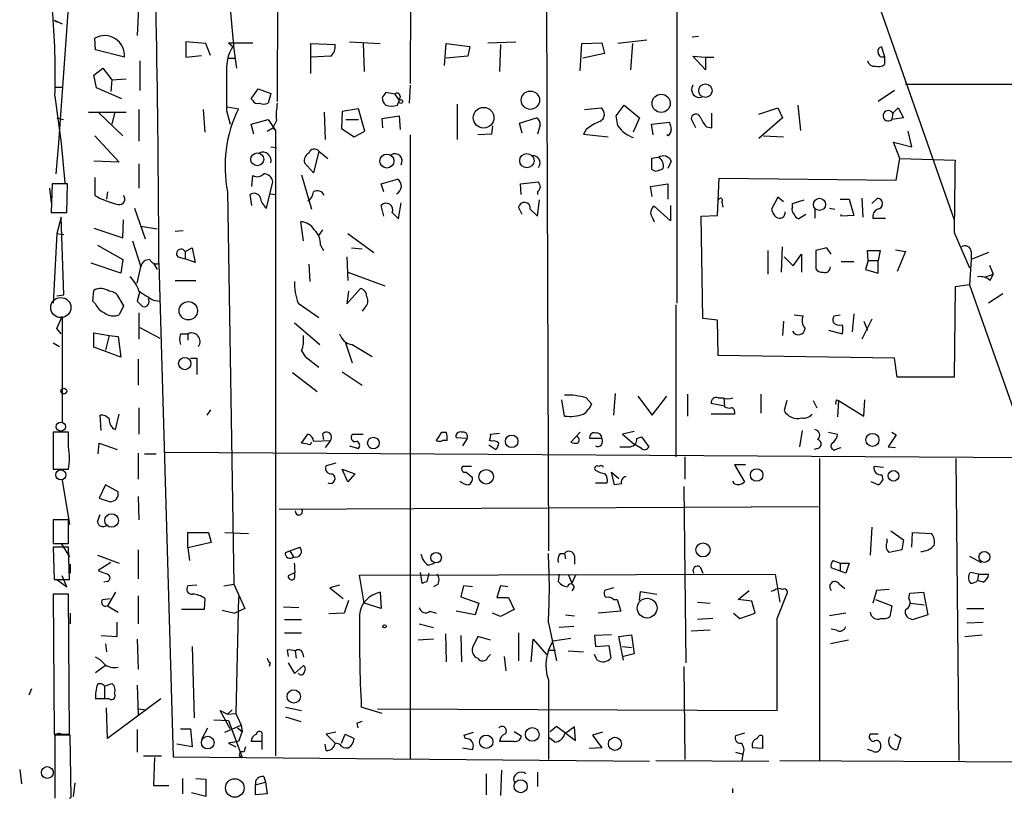
# Model space of a CAD drawing. Extents: x -21502 to 327992, y -141705 to 185816.
# Drawn here: x 11 to 103, y 22236 to 22309 of the extents above; entities that cross this region are included whole.
import ezdxf

# ---------------------------------------------------------------- set-up
doc = ezdxf.new("R2010")
doc.units = 0
doc.header["$MEASUREMENT"] = 0
doc.layers.add('MAIN', color=5, linetype='CONTINUOUS')

msp = doc.modelspace()

# ---------------------------------------------------------------- linework, layer by layer
at = {"layer": 'MAIN'}
for p, q in [((82.4653, 22336.2927), (98.6367, 22290.0647)), ((35.306, 22330.7894), (35.2213, 22301.1561)), ((47.752, 22330.7047), (47.6673, 22302.8494)), ((29.3793, 22325.4554), (31.1573, 22306.0667)), ((72.644, 22319.4441), (72.644, 22282.2754)), ((15.6633, 22310.3847), (14.732, 22297.2614)), ((22.2673, 22310.5541), (22.098, 22307.3367)), ((60.452, 22309.9614), (60.6213, 22259.0767)), ((14.3087, 22308.7761), (14.5627, 22308.6067)), ((14.3087, 22308.7761), (15.0707, 22308.4374)), ((18.2033, 22305.9821), (18.1187, 22307.0827)), ((28.5327, 22306.5747), (26.67, 22306.7441)), ((26.67, 22306.7441), (26.67, 22305.3047)), ((28.956, 22305.4741), (28.5327, 22306.5747)), ((30.6493, 22306.6594), (32.9353, 22306.6594)), ((30.6493, 22306.6594), (31.0727, 22306.3207)), ((38.354, 22303.7807), (38.354, 22306.5747)), ((38.354, 22306.5747), (40.64, 22306.4901)), ((41.9947, 22306.7441), (44.8733, 22306.5747)), ((43.2647, 22306.6594), (43.3493, 22303.9501)), ((50.8847, 22304.5427), (51.054, 22306.5747)), ((51.054, 22306.5747), (53.2553, 22306.3207)), ((54.9487, 22306.6594), (57.5733, 22306.7441)), ((63.5847, 22304.0347), (63.754, 22306.5747)), ((63.754, 22306.5747), (65.6167, 22306.6594)), ((65.6167, 22306.6594), (65.8707, 22305.6434)), ((69.85, 22306.9134), (67.1407, 22306.5747)), ((68.4953, 22306.5747), (68.326, 22304.1194)), ((74.676, 22307.2521), (74.0833, 22307.1674)), ((20.9127, 22305.3047), (18.2033, 22305.9821)), ((31.1573, 22306.0667), (31.4113, 22304.2887)), ((53.2553, 22306.3207), (53.086, 22305.3894)), ((56.134, 22306.4901), (56.0493, 22303.9501)), ((65.8707, 22305.6434), (63.8387, 22305.2201)), ((92.1173, 22305.3894), (91.8633, 22306.2361)), ((22.352, 22304.9661), (22.352, 22302.1721)), ((26.67, 22305.3047), (28.1093, 22305.4741)), ((30.5647, 22305.2201), (31.242, 22305.2201)), ((40.2167, 22305.3894), (38.4387, 22305.3047)), ((53.086, 22305.3894), (51.054, 22305.2201)), ((75.3533, 22304.1194), (74.168, 22305.3894)), ((74.168, 22305.3894), (75.3533, 22305.3047)), ((75.3533, 22305.3047), (76.1153, 22305.3047)), ((75.3533, 22305.3047), (75.3533, 22304.1194)), ((92.1173, 22305.3894), (92.1173, 22304.6274)), ((18.034, 22303.6114), (18.8807, 22304.2887)), ((18.8807, 22304.2887), (19.7273, 22303.1881)), ((18.288, 22302.4261), (18.034, 22303.6114)), ((19.7273, 22303.1881), (19.6427, 22302.0874)), ((19.7273, 22303.1881), (21.082, 22303.2727)), ((94.0647, 22302.7647), (129.794, 22302.8494)), ((14.478, 22302.5107), (15.0707, 22302.5107)), ((20.6587, 22301.4101), (18.288, 22302.4261)), ((32.766, 22301.4101), (33.4433, 22302.3414)), ((33.4433, 22302.3414), (34.6287, 22301.9181)), ((34.6287, 22301.9181), (34.3747, 22300.9867)), ((46.228, 22301.8334), (45.3813, 22302.0027)), ((47.6673, 22302.6801), (47.5827, 22300.9867)), ((93.0487, 22302.1721), (91.5247, 22301.1561)), ((14.3933, 22301.6641), (14.986, 22297.2614)), ((32.9353, 22301.2407), (32.766, 22301.4101)), ((46.228, 22301.8334), (46.6513, 22301.2407)), ((46.482, 22300.8174), (46.6513, 22301.2407)), ((46.736, 22301.6641), (46.6513, 22301.2407)), ((17.526, 22300.1401), (21.082, 22300.1401)), ((18.4573, 22300.1401), (20.7433, 22297.9387)), ((22.2673, 22300.3941), (22.2673, 22297.4307)), ((28.2787, 22300.3941), (28.448, 22298.2774)), ((30.48, 22300.3094), (30.8187, 22299.0394)), ((30.5647, 22300.6481), (31.5807, 22300.4787)), ((39.624, 22300.1401), (39.7087, 22297.6001)), ((41.3173, 22300.2247), (41.2327, 22298.6161)), ((42.8413, 22300.4787), (41.3173, 22300.2247)), ((43.434, 22298.3621), (42.8413, 22300.4787)), ((52.07, 22300.9021), (52.07, 22297.6001)), ((64.008, 22300.3941), (65.532, 22300.5634)), ((66.9713, 22299.8014), (67.7333, 22300.8174)), ((67.7333, 22300.8174), (69.1727, 22299.6321)), ((80.3487, 22299.9707), (82.1267, 22300.5634)), ((82.1267, 22300.5634), (82.55, 22299.6321)), ((83.9893, 22300.8174), (84.2433, 22298.4467)), ((92.8793, 22300.0554), (93.3873, 22300.5634)), ((93.3873, 22300.5634), (93.8953, 22299.6321)), ((14.5627, 22299.6321), (15.1553, 22299.4627)), ((14.5627, 22299.6321), (15.1553, 22299.4627)), ((19.9813, 22300.0554), (19.7273, 22299.0394)), ((32.766, 22299.0394), (34.3747, 22299.4627)), ((34.3747, 22299.4627), (35.052, 22298.4467)), ((35.1367, 22299.3781), (34.798, 22298.7007)), ((41.656, 22299.4627), (42.8413, 22299.4627)), ((45.0427, 22299.5474), (46.6513, 22299.8014)), ((45.1273, 22298.7007), (45.0427, 22299.5474)), ((46.6513, 22299.8014), (46.736, 22298.5314)), ((57.912, 22299.1241), (59.5207, 22299.6321)), ((67.1407, 22298.8701), (66.9713, 22299.8014)), ((69.1727, 22299.6321), (68.58, 22298.2774)), ((70.2733, 22299.0394), (71.9667, 22299.2087)), ((74.422, 22298.7007), (73.9987, 22299.5474)), ((75.946, 22298.7007), (75.946, 22300.0554)), ((82.55, 22299.6321), (80.3487, 22297.6847)), ((92.8793, 22300.0554), (92.7947, 22299.4627)), ((93.8953, 22299.6321), (92.7947, 22299.4627)), ((33.02, 22298.1081), (32.766, 22299.0394)), ((34.29, 22298.3621), (34.798, 22298.7007)), ((34.798, 22298.7007), (35.052, 22298.4467)), ((35.052, 22298.4467), (35.052, 22239.8574)), ((41.2327, 22298.6161), (42.418, 22297.8541)), ((42.418, 22297.8541), (43.434, 22298.3621)), ((55.372, 22298.8701), (55.2873, 22298.1081)), ((58.166, 22298.1927), (57.912, 22299.1241)), ((59.8593, 22298.9547), (59.6053, 22298.1081)), ((64.1773, 22298.5314), (63.9233, 22298.1081)), ((70.4427, 22298.0234), (70.2733, 22299.0394)), ((75.438, 22298.7854), (75.946, 22298.7007)), ((94.6573, 22296.9227), (94.3187, 22298.3621)), ((18.1187, 22297.9387), (20.4047, 22295.4834)), ((47.6673, 22298.0234), (47.6673, 22239.5187)), ((55.2873, 22298.1081), (54.0173, 22298.0234)), ((63.9233, 22298.1081), (66.2093, 22297.8541)), ((71.882, 22297.9387), (71.7127, 22298.0234)), ((80.772, 22297.9387), (82.6347, 22297.8541)), ((93.5567, 22295.8221), (92.964, 22297.3461)), ((92.964, 22297.3461), (94.6573, 22296.9227)), ((14.732, 22297.2614), (14.478, 22294.3827)), ((14.986, 22297.2614), (15.3247, 22293.5361)), ((34.6287, 22296.9227), (35.1367, 22296.8381)), ((39.116, 22296.4994), (38.608, 22294.4674)), ((39.116, 22296.4994), (39.9627, 22295.8221)), ((20.4047, 22295.4834), (18.034, 22295.5681)), ((70.9507, 22295.9067), (70.2733, 22295.8221)), ((72.136, 22295.5681), (71.7973, 22294.8907)), ((93.218, 22293.7901), (93.5567, 22295.8221)), ((93.5567, 22295.8221), (98.7213, 22295.6527)), ((22.2673, 22295.3141), (22.2673, 22293.0281)), ((38.608, 22294.4674), (37.7613, 22295.3987)), ((70.2733, 22294.8061), (70.612, 22294.6367)), ((18.1187, 22294.0441), (18.1187, 22292.3507)), ((32.8507, 22293.1974), (32.9353, 22294.2134)), ((34.2053, 22291.1654), (34.798, 22293.6207)), ((37.5073, 22294.2981), (38.4387, 22291.0807)), ((44.958, 22293.4514), (46.482, 22293.8747)), ((57.9967, 22293.4514), (59.69, 22293.6207)), ((76.454, 22290.4881), (76.6233, 22293.9594)), ((76.6233, 22293.9594), (93.218, 22293.7901)), ((13.8853, 22293.0281), (14.0547, 22291.6734)), ((14.1393, 22293.4514), (14.0547, 22290.7421)), ((15.5787, 22293.4514), (14.1393, 22293.4514)), ((15.494, 22290.7421), (15.5787, 22293.4514)), ((45.212, 22292.6894), (44.958, 22293.4514)), ((58.0813, 22292.4354), (57.9967, 22293.4514)), ((70.1887, 22293.1974), (71.7973, 22293.4514)), ((70.358, 22292.2661), (70.1887, 22293.1974)), ((71.7973, 22293.4514), (71.7973, 22292.0121)), ((19.304, 22292.6894), (19.2193, 22292.0121)), ((30.5647, 22292.6894), (31.1573, 22255.9441)), ((32.8507, 22291.4194), (32.6813, 22292.4354)), ((34.544, 22292.5201), (35.052, 22292.4354)), ((59.6053, 22292.6894), (59.6053, 22292.4354)), ((59.6053, 22290.4034), (59.7747, 22291.9274)), ((82.1267, 22292.1814), (81.534, 22291.0807)), ((82.6347, 22291.7581), (82.1267, 22292.1814)), ((83.4813, 22291.5887), (84.582, 22291.9274)), ((87.9687, 22292.0121), (88.8153, 22292.0121)), ((88.8153, 22292.0121), (89.2387, 22290.4881)), ((90.0007, 22292.0967), (90.0853, 22290.3187)), ((90.932, 22291.5887), (91.44, 22292.0967)), ((21.844, 22291.1654), (22.86, 22288.2867)), ((45.212, 22290.4034), (44.958, 22291.4194)), ((46.5667, 22290.1494), (46.8207, 22291.6734)), ((58.166, 22290.5727), (57.8273, 22291.2501)), ((58.928, 22291.0807), (59.6053, 22290.4034)), ((72.0513, 22289.9801), (70.5273, 22291.3347)), ((72.0513, 22291.4194), (72.0513, 22289.9801)), ((76.8773, 22291.7581), (76.962, 22291.2501)), ((83.4813, 22291.2501), (83.4813, 22291.5887)), ((85.598, 22291.0807), (85.598, 22290.2341)), ((86.9527, 22291.1654), (87.4607, 22291.0807)), ((14.0547, 22290.7421), (15.494, 22290.7421)), ((14.986, 22290.3187), (14.5627, 22288.7947)), ((15.24, 22283.0374), (14.986, 22290.3187)), ((20.7433, 22288.3714), (20.828, 22290.0647)), ((45.974, 22290.7421), (46.5667, 22290.1494)), ((70.358, 22290.3187), (70.5273, 22289.8954)), ((74.93, 22290.4034), (76.454, 22290.4881)), ((75.0993, 22280.8361), (74.93, 22290.4034)), ((84.7513, 22290.5727), (84.074, 22290.1494)), ((88.0533, 22290.4034), (88.0533, 22290.5727)), ((89.2387, 22290.4881), (88.0533, 22290.4034)), ((91.0167, 22290.2341), (92.202, 22290.2341)), ((18.034, 22289.3027), (20.7433, 22288.3714)), ((22.4367, 22289.4721), (23.9607, 22289.2181)), ((26.416, 22289.0487), (25.654, 22288.9641)), ((37.6767, 22288.1174), (37.4227, 22289.8954)), ((39.4547, 22289.1334), (39.116, 22288.6254)), ((14.5627, 22288.7947), (14.224, 22282.2754)), ((14.5627, 22288.7947), (15.24, 22288.7101)), ((21.6747, 22288.1174), (22.4367, 22285.6621)), ((41.8253, 22288.7947), (44.2807, 22287.0167)), ((98.6367, 22288.8794), (100.076, 22285.5774)), ((18.3727, 22287.6941), (20.7433, 22286.3394)), ((26.5853, 22287.1014), (27.2627, 22287.4401)), ((27.2627, 22287.4401), (27.5167, 22286.0854)), ((39.2853, 22287.6941), (39.5393, 22287.1861)), ((42.164, 22287.4401), (43.18, 22287.3554)), ((81.1953, 22287.1861), (81.1953, 22284.9847)), ((82.4653, 22285.1541), (82.55, 22287.5247)), ((86.6987, 22287.4401), (85.6827, 22287.1861)), ((85.6827, 22287.1861), (85.6827, 22285.4927)), ((87.122, 22286.8474), (86.6987, 22287.4401)), ((90.5933, 22286.2547), (90.5087, 22287.1861)), ((90.5087, 22287.1861), (91.694, 22287.1861)), ((91.694, 22287.1861), (91.5247, 22286.2547)), ((93.1333, 22287.2707), (94.0647, 22287.1014)), ((20.7433, 22286.3394), (20.574, 22285.0694)), ((25.908, 22286.5934), (26.5853, 22286.4241)), ((26.5853, 22287.1014), (26.5853, 22286.4241)), ((27.5167, 22286.0854), (26.5853, 22286.4241)), ((41.7407, 22286.5934), (41.8253, 22284.3921)), ((82.7193, 22286.5934), (83.566, 22285.7467)), ((83.566, 22285.7467), (84.328, 22286.8474)), ((84.328, 22286.8474), (84.328, 22285.1541)), ((90.5933, 22286.2547), (90.3393, 22285.4081)), ((90.5933, 22286.2547), (91.5247, 22286.2547)), ((91.5247, 22285.0694), (91.5247, 22286.2547)), ((94.0647, 22287.1014), (93.3027, 22285.2387)), ((100.2453, 22286.3394), (100.076, 22283.9687)), ((100.2453, 22287.1014), (100.2453, 22286.3394)), ((101.854, 22287.0167), (100.2453, 22286.3394)), ((20.574, 22285.0694), (17.78, 22286.0007)), ((22.098, 22284.1381), (22.4367, 22285.6621)), ((23.622, 22286.0007), (23.9607, 22285.4081)), ((24.13, 22286.0007), (25.4847, 22239.7727)), ((38.1847, 22285.9161), (38.2693, 22284.3074)), ((88.0533, 22286.1701), (89.2387, 22286.1701)), ((90.3393, 22285.4081), (91.5247, 22285.0694)), ((101.9387, 22285.8314), (102.2773, 22284.9847)), ((25.654, 22284.3921), (27.6013, 22284.3921)), ((41.8253, 22285.1541), (45.2967, 22283.8841)), ((101.6, 22284.7307), (102.2773, 22284.9847)), ((102.0233, 22284.3921), (102.2773, 22284.9847)), ((41.7407, 22282.1907), (43.0107, 22283.6301)), ((98.7213, 22283.7994), (98.6367, 22275.3327)), ((100.076, 22283.9687), (98.7213, 22283.7994)), ((100.076, 22283.9687), (105.7487, 22267.8821)), ((14.5627, 22282.9527), (15.24, 22283.0374)), ((14.5627, 22282.9527), (15.24, 22283.0374)), ((17.9493, 22282.4447), (18.034, 22283.4607)), ((22.352, 22283.3761), (22.098, 22282.4447)), ((41.91, 22283.3761), (41.7407, 22282.1907)), ((103.2087, 22283.1221), (101.854, 22282.2754)), ((18.2033, 22282.1907), (17.9493, 22282.4447)), ((20.828, 22282.0214), (20.4047, 22281.1747)), ((20.4893, 22282.5294), (20.828, 22282.0214)), ((23.622, 22282.5294), (24.2147, 22282.4447)), ((37.1687, 22282.2754), (39.116, 22280.9207)), ((43.434, 22281.8521), (43.18, 22281.5134)), ((72.5593, 22282.1061), (72.5593, 22267.8821)), ((14.5627, 22279.9047), (15.0707, 22281.0054)), ((15.0707, 22281.0054), (15.0707, 22271.0994)), ((22.2673, 22281.3441), (22.2673, 22278.8887)), ((76.454, 22280.6667), (75.0993, 22280.8361)), ((83.6507, 22281.1747), (84.4973, 22281.0901)), ((87.376, 22281.0901), (87.9687, 22281.1747)), ((89.2387, 22281.2594), (89.0693, 22279.5661)), ((90.932, 22280.7514), (90.0007, 22278.8887)), ((14.986, 22279.3967), (14.5627, 22279.9047)), ((22.352, 22279.9894), (24.2147, 22278.9734)), ((36.83, 22280.4127), (39.2007, 22278.3807)), ((76.5387, 22277.3647), (76.454, 22280.6667)), ((82.6347, 22280.5821), (82.55, 22279.2274)), ((90.17, 22280.5821), (90.5087, 22279.7354)), ((18.034, 22278.1267), (18.034, 22279.4814)), ((18.034, 22279.4814), (19.4733, 22279.2274)), ((19.4733, 22279.2274), (19.1347, 22277.8727)), ((19.4733, 22279.2274), (20.32, 22279.1427)), ((20.32, 22279.1427), (20.574, 22277.1954)), ((26.162, 22279.3967), (26.8393, 22279.3967)), ((26.8393, 22279.3967), (26.8393, 22278.8041)), ((86.868, 22279.7354), (88.138, 22279.3967)), ((14.224, 22278.5501), (14.8167, 22278.2114)), ((20.574, 22277.1954), (18.034, 22278.1267)), ((41.5713, 22278.6347), (42.2487, 22276.6874)), ((42.2487, 22278.3807), (44.1113, 22277.2801)), ((22.1827, 22277.0261), (22.1827, 22274.5707)), ((27.0933, 22277.1107), (27.686, 22277.1107)), ((27.686, 22277.1107), (27.686, 22275.5867)), ((37.5073, 22277.7881), (37.846, 22277.2801)), ((37.846, 22277.2801), (39.116, 22276.2641)), ((93.0487, 22277.1107), (76.5387, 22277.3647)), ((93.3027, 22275.3327), (93.0487, 22277.1107)), ((36.6607, 22275.7561), (38.9467, 22273.9781)), ((41.3173, 22275.8407), (43.18, 22274.5707)), ((98.6367, 22275.3327), (93.3027, 22275.3327)), ((64.1773, 22273.3854), (64.6853, 22272.7927)), ((66.8867, 22273.8087), (66.7173, 22271.7767)), ((69.0033, 22273.5547), (70.358, 22271.7767)), ((70.358, 22271.7767), (71.7127, 22273.5547)), ((73.66, 22273.7241), (73.66, 22271.6921)), ((76.5387, 22273.3854), (76.962, 22273.3854)), ((77.0467, 22273.3854), (77.1313, 22272.5387)), ((80.518, 22273.7241), (80.518, 22271.9461)), ((22.2673, 22272.4541), (22.2673, 22269.9987)), ((62.1453, 22271.6921), (61.8913, 22273.2161)), ((77.1313, 22272.6234), (75.8613, 22272.8774)), ((82.9733, 22273.1314), (82.7193, 22272.2001)), ((85.4287, 22273.1314), (85.7673, 22272.4541)), ((87.63, 22273.2161), (87.7993, 22273.1314)), ((87.7993, 22273.1314), (87.7147, 22271.6074)), ((87.7993, 22273.1314), (90.17, 22271.6921)), ((90.17, 22271.6921), (90.2547, 22273.2161)), ((18.7113, 22270.3374), (18.6267, 22271.7767)), ((20.066, 22270.4221), (20.4047, 22271.8614)), ((28.956, 22272.2847), (28.6173, 22271.7767)), ((78.0627, 22271.8614), (75.8613, 22271.8614)), ((78.0627, 22272.1154), (78.0627, 22271.8614)), ((15.6633, 22270.1681), (14.224, 22270.1681)), ((14.224, 22270.1681), (14.224, 22266.6967)), ((15.6633, 22268.8134), (15.6633, 22270.1681)), ((37.5073, 22269.1521), (38.1, 22269.9987)), ((39.4547, 22269.9987), (39.5393, 22269.4907)), ((42.3333, 22269.9987), (43.2647, 22269.9987)), ((50.6307, 22270.1681), (51.054, 22270.1681)), ((53.0013, 22269.5754), (51.9853, 22269.6601)), ((55.2027, 22269.9987), (56.0493, 22270.0834)), ((63.5847, 22270.1681), (62.738, 22269.2367)), ((68.6647, 22270.2527), (67.564, 22269.9987)), ((67.564, 22269.9987), (68.6647, 22269.0674)), ((68.9187, 22269.5754), (69.342, 22269.7447)), ((69.342, 22269.7447), (70.0193, 22268.8134)), ((84.4127, 22270.3374), (84.1587, 22268.8134)), ((86.868, 22270.1681), (87.7147, 22269.9987)), ((93.218, 22269.9141), (92.456, 22268.8134)), ((92.7947, 22270.1681), (93.218, 22269.9141)), ((18.4573, 22268.1361), (18.542, 22269.1521)), ((18.542, 22269.1521), (20.2353, 22268.5594)), ((38.1, 22269.0674), (37.5073, 22269.1521)), ((38.608, 22269.3214), (40.2167, 22269.4061)), ((40.2167, 22269.4061), (39.7087, 22268.7287)), ((41.9947, 22268.8981), (42.8413, 22268.6441)), ((51.1387, 22269.4061), (50.7153, 22269.4061)), ((53.0013, 22269.5754), (52.578, 22268.8981)), ((55.0333, 22268.9827), (55.7107, 22268.5594)), ((55.2873, 22269.3214), (55.118, 22269.4061)), ((65.6167, 22269.5754), (64.516, 22269.5754)), ((69.342, 22268.6441), (68.6647, 22269.0674)), ((87.7147, 22268.6441), (88.0533, 22268.7287)), ((92.456, 22268.8134), (93.1333, 22268.7287)), ((22.1827, 22268.2207), (22.1827, 22265.7654)), ((22.7753, 22268.1361), (23.876, 22268.1361)), ((24.7227, 22268.3054), (145.6267, 22267.5434)), ((73.406, 22267.8821), (73.406, 22265.7654)), ((85.852, 22268.6441), (85.5133, 22268.5594)), ((40.7247, 22267.2894), (39.7933, 22267.0354)), ((53.4247, 22266.9507), (52.578, 22266.9507)), ((79.0787, 22267.1201), (78.0627, 22267.1201)), ((78.0627, 22267.1201), (78.994, 22265.5114)), ((86.0213, 22267.7127), (86.0213, 22239.4341)), ((92.0327, 22266.8661), (91.1013, 22266.9507)), ((98.806, 22267.7127), (99.06, 22239.4341)), ((14.224, 22266.6967), (15.6633, 22266.6967)), ((41.8253, 22265.5114), (41.3173, 22266.6967)), ((41.3173, 22266.6967), (42.5027, 22266.2734)), ((42.5027, 22266.2734), (41.8253, 22265.5114)), ((52.9167, 22266.4427), (53.5093, 22265.9347)), ((66.802, 22265.2574), (66.548, 22266.4427)), ((66.548, 22266.4427), (67.2253, 22265.8501)), ((91.8633, 22266.1887), (91.948, 22265.6807)), ((15.0707, 22265.6807), (15.748, 22261.5321)), ((19.1347, 22265.2574), (18.542, 22263.9874)), ((20.32, 22264.5801), (19.1347, 22265.2574)), ((65.024, 22265.4267), (66.1247, 22265.4267)), ((67.4793, 22265.3421), (66.802, 22265.2574)), ((73.3213, 22265.0881), (73.4907, 22248.5781)), ((78.0627, 22265.3421), (77.8933, 22265.5961)), ((91.5247, 22265.2574), (90.8473, 22265.5114)), ((22.1827, 22264.1567), (22.2673, 22261.9554)), ((18.542, 22263.9874), (19.558, 22263.6487)), ((35.3907, 22262.9714), (85.9367, 22263.2254)), ((18.3727, 22261.7861), (18.6267, 22262.4634)), ((15.6633, 22261.9554), (14.224, 22261.9554)), ((14.224, 22261.9554), (14.224, 22259.7541)), ((15.6633, 22259.7541), (15.6633, 22261.9554)), ((26.8393, 22259.3307), (26.8393, 22260.7701)), ((26.8393, 22260.7701), (28.7867, 22260.7701)), ((28.7867, 22260.7701), (29.0407, 22259.8387)), ((30.3107, 22260.7701), (32.512, 22260.6854)), ((90.932, 22261.2781), (90.7627, 22258.6534)), ((92.71, 22260.9394), (93.8953, 22260.0927)), ((94.6573, 22259.4154), (94.742, 22260.7701)), ((94.742, 22260.7701), (96.52, 22260.6854)), ((14.224, 22259.7541), (15.6633, 22259.7541)), ((14.986, 22259.7541), (15.748, 22258.4841)), ((29.0407, 22259.8387), (26.8393, 22259.3307)), ((92.3713, 22259.9234), (92.3713, 22260.1774)), ((93.8953, 22260.0927), (93.726, 22259.1614)), ((15.6633, 22259.4154), (14.224, 22259.4154)), ((14.224, 22259.4154), (14.3087, 22256.3674)), ((15.748, 22256.3674), (15.6633, 22259.4154)), ((18.3727, 22258.6534), (20.4047, 22257.8914)), ((22.1827, 22259.1614), (22.1827, 22256.4521)), ((26.8393, 22259.3307), (27.0087, 22258.1454)), ((35.9833, 22258.9074), (36.4067, 22259.0767)), ((36.4067, 22259.0767), (37.338, 22259.4154)), ((36.4067, 22259.0767), (36.7453, 22258.4841)), ((61.722, 22258.8227), (62.1453, 22258.8227)), ((62.1453, 22258.8227), (62.23, 22258.3147)), ((63.0767, 22258.5687), (63.0767, 22257.8067)), ((93.726, 22259.1614), (92.5407, 22258.9074)), ((100.076, 22258.5687), (101.1767, 22257.9761)), ((15.8327, 22257.8067), (15.8327, 22256.9601)), ((19.6427, 22257.9761), (18.4573, 22257.2141)), ((49.3607, 22257.7221), (49.9533, 22257.8914)), ((87.2913, 22258.1454), (87.9687, 22257.8914)), ((87.9687, 22257.8914), (87.9687, 22257.2141)), ((87.9687, 22257.8914), (88.8153, 22257.8914)), ((88.8153, 22257.8914), (88.4767, 22256.9601)), ((36.9147, 22257.0447), (36.2373, 22256.7061)), ((42.926, 22256.7907), (81.8727, 22256.8754)), ((43.3493, 22254.1661), (42.926, 22256.7907)), ((48.5987, 22257.0447), (48.768, 22256.0287)), ((49.276, 22256.1981), (49.4453, 22256.9601)), ((61.6373, 22256.8754), (61.5527, 22256.1981)), ((62.484, 22256.8754), (62.8227, 22256.0287)), ((63.1613, 22256.7907), (62.8227, 22256.0287)), ((74.8453, 22257.5527), (75.0993, 22256.9601)), ((81.8727, 22256.8754), (82.296, 22254.2507)), ((88.4767, 22256.9601), (87.122, 22257.4681)), ((100.9227, 22256.8754), (100.1607, 22257.0447)), ((100.9227, 22256.8754), (100.838, 22256.2827)), ((100.9227, 22256.8754), (101.854, 22256.8754)), ((14.3087, 22256.3674), (15.748, 22256.3674)), ((14.5627, 22256.3674), (15.494, 22255.6901)), ((15.494, 22255.6901), (15.0707, 22256.7061)), ((19.304, 22256.1981), (18.9653, 22256.1134)), ((27.686, 22255.8594), (26.8393, 22255.7747)), ((30.226, 22255.7747), (31.1573, 22255.9441)), ((31.1573, 22255.9441), (32.1733, 22253.6581)), ((41.0633, 22255.8594), (40.132, 22255.6054)), ((50.292, 22255.9441), (49.8687, 22255.6901)), ((87.884, 22255.9441), (88.392, 22255.5207)), ((101.346, 22256.1134), (100.838, 22256.2827)), ((15.6633, 22255.0127), (14.224, 22255.0127)), ((14.224, 22255.0127), (14.3087, 22241.8894)), ((15.748, 22241.8894), (15.6633, 22255.0127)), ((20.066, 22255.1821), (19.304, 22253.9121)), ((40.132, 22255.6054), (41.402, 22254.5894)), ((44.8733, 22255.1821), (44.958, 22253.6581)), ((52.6627, 22255.7747), (52.4087, 22254.7587)), ((53.5093, 22255.6901), (52.6627, 22255.7747)), ((56.134, 22255.7747), (55.7953, 22254.6741)), ((56.8113, 22255.6901), (56.134, 22255.7747)), ((66.7173, 22255.6054), (65.8707, 22255.3514)), ((69.1727, 22254.4201), (69.2573, 22255.2667)), ((69.2573, 22255.2667), (70.7813, 22255.0127)), ((78.4013, 22254.5047), (79.4173, 22255.3514)), ((81.788, 22255.3514), (81.4493, 22255.2667)), ((82.042, 22252.7267), (82.9733, 22255.0127)), ((91.3553, 22255.3514), (91.0167, 22254.1661)), ((92.5407, 22255.4361), (91.3553, 22255.3514)), ((94.4033, 22254.5894), (94.488, 22255.0974)), ((94.488, 22255.0974), (95.758, 22255.1821)), ((95.758, 22255.1821), (96.1813, 22253.0654)), ((18.8807, 22254.5047), (19.558, 22254.5894)), ((22.1827, 22254.8434), (22.1827, 22252.2187)), ((28.448, 22254.5894), (28.3633, 22253.5734)), ((31.5807, 22254.7587), (31.3267, 22243.8367)), ((41.91, 22254.4201), (41.4867, 22253.2347)), ((44.958, 22253.6581), (43.3493, 22254.1661)), ((52.4087, 22254.7587), (54.102, 22254.1661)), ((54.102, 22254.1661), (53.7633, 22253.0654)), ((55.7953, 22254.6741), (56.896, 22254.6741)), ((56.896, 22254.6741), (57.404, 22253.5734)), ((66.7173, 22254.5047), (67.056, 22254.5047)), ((67.056, 22254.5047), (67.3947, 22253.4041)), ((74.5913, 22254.2507), (75.7767, 22254.1661)), ((79.6713, 22254.3354), (78.4013, 22254.5047)), ((80.01, 22253.2347), (79.6713, 22254.3354)), ((91.2707, 22254.5047), (92.7947, 22253.9121)), ((94.5727, 22254.1661), (95.8427, 22253.9967)), ((15.8327, 22253.2347), (15.8327, 22252.2187)), ((19.304, 22253.9121), (20.32, 22253.3194)), ((28.3633, 22253.5734), (26.2467, 22253.5734)), ((30.0567, 22253.4887), (31.242, 22253.2347)), ((32.1733, 22253.6581), (31.242, 22253.2347)), ((35.814, 22253.8274), (37.2533, 22253.7427)), ((41.4867, 22253.2347), (40.0473, 22253.1501)), ((49.53, 22253.4041), (50.1227, 22253.2347)), ((53.7633, 22253.0654), (51.9853, 22253.4041)), ((56.134, 22252.8961), (55.372, 22253.2347)), ((57.404, 22253.5734), (56.134, 22252.8961)), ((62.23, 22253.0654), (63.0767, 22252.9807)), ((67.3947, 22253.4041), (65.278, 22253.2347)), ((77.978, 22253.2347), (78.5707, 22252.7267)), ((78.5707, 22252.7267), (80.01, 22253.2347)), ((88.4767, 22253.2347), (86.9527, 22252.9807)), ((92.7947, 22253.9121), (92.6253, 22252.8961)), ((96.1813, 22253.0654), (94.8267, 22252.6421)), ((99.822, 22253.6581), (101.4307, 22253.6581)), ((20.2353, 22251.0334), (20.2353, 22252.3881)), ((35.8987, 22252.6421), (37.5073, 22252.6421)), ((48.514, 22252.2187), (49.8687, 22251.8801)), ((60.6213, 22252.3034), (61.3833, 22248.7474)), ((76.0307, 22252.7267), (74.5913, 22252.6421)), ((99.822, 22252.3034), (101.346, 22252.3881)), ((35.8987, 22251.3721), (37.5073, 22251.3721)), ((50.9693, 22251.2874), (51.054, 22248.6627)), ((57.8273, 22251.3721), (57.8273, 22248.7474)), ((62.992, 22251.9647), (61.6373, 22251.8801)), ((66.548, 22251.2027), (64.9393, 22251.1181)), ((67.2253, 22251.0334), (68.4107, 22251.2027)), ((68.4107, 22251.2027), (68.6647, 22249.4247)), ((75.7767, 22251.6261), (73.9987, 22251.5414)), ((87.63, 22251.6261), (87.122, 22251.7107)), ((99.6527, 22251.0334), (101.2613, 22251.2027)), ((18.7113, 22251.1181), (20.2353, 22251.0334)), ((19.1347, 22250.3561), (19.2193, 22249.5941)), ((22.098, 22250.7794), (22.1827, 22247.9854)), ((49.8687, 22250.7794), (48.4293, 22250.6947)), ((52.4087, 22251.1181), (52.4933, 22248.6627)), ((54.0173, 22251.0334), (53.5093, 22250.0174)), ((55.2027, 22250.6947), (54.0173, 22251.0334)), ((59.0127, 22248.6627), (59.182, 22250.7794)), ((59.182, 22250.7794), (60.452, 22249.3401)), ((62.738, 22250.8641), (61.0447, 22250.6101)), ((64.9393, 22251.1181), (65.024, 22250.1021)), ((67.6487, 22248.8321), (67.2253, 22251.0334)), ((88.7307, 22250.6947), (87.0373, 22250.3561)), ((27.2627, 22250.1021), (27.432, 22243.4134)), ((36.1527, 22249.7634), (36.2373, 22249.1707)), ((36.9147, 22249.6787), (36.9993, 22249.0014)), ((37.592, 22249.5094), (37.6767, 22249.0861)), ((54.9487, 22249.0861), (55.2027, 22249.3401)), ((60.706, 22249.7634), (61.2987, 22249.7634)), ((62.484, 22249.6787), (63.9233, 22249.5941)), ((65.1933, 22248.8321), (64.9393, 22249.3401)), ((65.024, 22250.1021), (66.294, 22250.1867)), ((66.294, 22250.1867), (66.4633, 22249.0014)), ((67.564, 22250.1021), (68.4107, 22250.0174)), ((68.6647, 22249.4247), (67.6487, 22249.1707)), ((34.544, 22248.5781), (34.4593, 22248.2394)), ((36.2373, 22248.5781), (36.83, 22247.5621)), ((56.4727, 22249.1707), (56.642, 22247.8161)), ((19.1347, 22248.3241), (18.2033, 22247.6467)), ((36.83, 22247.5621), (37.6767, 22248.3241)), ((73.3213, 22248.2394), (73.406, 22239.5187)), ((19.05, 22246.3767), (19.7273, 22246.6307)), ((60.6213, 22246.9694), (60.6213, 22239.5187)), ((12.192, 22246.1227), (11.938, 22245.5301)), ((19.05, 22246.3767), (19.05, 22245.1914)), ((22.098, 22246.4614), (22.1827, 22243.6674)), ((19.05, 22245.1914), (18.2033, 22245.1914)), ((19.4733, 22245.1914), (19.05, 22245.1914)), ((24.2993, 22245.1914), (19.304, 22241.4661)), ((19.304, 22241.4661), (19.2193, 22244.3447)), ((22.1827, 22244.2601), (22.9447, 22244.1754)), ((30.8187, 22242.3974), (29.8873, 22244.0907)), ((29.8873, 22244.0907), (30.5647, 22243.7521)), ((30.5647, 22243.7521), (30.988, 22244.1754)), ((30.5647, 22243.7521), (31.3267, 22243.8367)), ((31.3267, 22243.8367), (31.8347, 22242.7361)), ((35.9833, 22244.4294), (37.5073, 22244.0907)), ((45.0427, 22243.8367), (43.0953, 22244.4294)), ((44.6193, 22244.2601), (82.042, 22244.0907)), ((29.2947, 22243.2441), (30.6493, 22243.1594)), ((30.6493, 22243.1594), (31.9193, 22239.6881)), ((35.9833, 22243.4981), (37.4227, 22243.0747)), ((42.672, 22242.9054), (42.7567, 22242.4821)), ((22.098, 22242.3127), (22.098, 22240.1961)), ((26.162, 22242.3974), (27.0933, 22242.3974)), ((27.0933, 22242.3974), (27.2627, 22240.7041)), ((28.194, 22241.4661), (28.702, 22242.4821)), ((30.3107, 22242.0587), (31.8347, 22242.7361)), ((31.496, 22242.4821), (31.9193, 22242.1434)), ((31.9193, 22242.1434), (31.5807, 22241.2121)), ((31.8347, 22242.7361), (31.9193, 22242.1434)), ((40.7247, 22242.0587), (39.7933, 22241.8894)), ((52.7473, 22241.8047), (53.594, 22242.0587)), ((57.404, 22242.1434), (58.0813, 22241.7201)), ((60.7907, 22242.1434), (61.3833, 22242.6514)), ((61.3833, 22242.6514), (63.1613, 22241.2967)), ((63.0767, 22242.5667), (62.1453, 22241.8894)), ((63.1613, 22241.2967), (63.0767, 22242.5667)), ((65.7013, 22242.0587), (64.77, 22241.8047)), ((78.994, 22241.9741), (78.1473, 22241.7201)), ((14.3087, 22241.8894), (15.748, 22241.8894)), ((15.8327, 22241.8047), (14.3933, 22241.8047)), ((14.3933, 22241.8047), (14.3933, 22235.8781)), ((14.3933, 22241.6354), (14.3933, 22241.0427)), ((15.9173, 22235.9627), (15.8327, 22241.8047)), ((31.5807, 22241.2121), (30.6493, 22241.0427)), ((30.6493, 22241.0427), (31.3267, 22240.7041)), ((33.782, 22241.2121), (32.766, 22241.2121)), ((33.782, 22241.7201), (33.782, 22241.2121)), ((33.782, 22241.2121), (33.782, 22240.4501)), ((39.7933, 22241.8894), (40.64, 22241.0427)), ((41.0633, 22240.9581), (40.64, 22241.0427)), ((41.2327, 22241.0427), (41.5713, 22241.8894)), ((41.5713, 22241.8894), (42.418, 22241.4661)), ((52.832, 22241.4661), (52.7473, 22241.8047)), ((57.404, 22241.2121), (56.0493, 22241.2121)), ((61.214, 22241.1274), (60.706, 22241.5507)), ((64.77, 22241.8047), (65.6167, 22240.6194)), ((80.6873, 22241.7201), (80.6873, 22240.5347)), ((91.5247, 22241.8894), (90.7627, 22241.8894)), ((93.0487, 22241.8894), (93.6413, 22241.5507)), ((93.6413, 22241.5507), (93.3027, 22240.4501)), ((27.2627, 22240.7041), (25.8233, 22240.9581)), ((32.258, 22240.7041), (32.0887, 22240.1961)), ((39.7933, 22240.3654), (39.7087, 22240.9581)), ((52.578, 22240.6194), (53.5093, 22240.4501)), ((65.6167, 22240.6194), (64.4313, 22240.5347)), ((78.1473, 22240.1961), (78.8247, 22240.0267)), ((80.6873, 22240.5347), (79.756, 22240.6194)), ((91.0167, 22240.2807), (90.5087, 22240.4501)), ((22.6907, 22239.8574), (24.384, 22239.8574)), ((23.7067, 22239.6881), (23.622, 22237.0634)), ((25.4847, 22239.7727), (70.104, 22239.3494)), ((70.6967, 22239.4341), (81.28, 22239.3494)), ((78.8247, 22240.0267), (78.74, 22239.4341)), ((82.296, 22239.4341), (128.016, 22239.1801)), ((11.0913, 22238.5874), (11.2607, 22237.2327)), ((56.2187, 22238.5027), (56.134, 22236.1321)), ((59.6053, 22238.3334), (59.6053, 22236.9787)), ((26.3313, 22237.7407), (26.3313, 22236.3014)), ((27.6013, 22237.7407), (28.5327, 22237.6561)), ((28.5327, 22237.6561), (28.5327, 22236.0474)), ((33.1893, 22237.1481), (34.1207, 22237.4021)), ((33.9513, 22237.9101), (34.1207, 22237.4021)), ((34.1207, 22237.4021), (34.29, 22236.3014)), ((54.7793, 22238.1641), (54.7793, 22236.2167)), ((16.256, 22237.3174), (16.0867, 22236.0474)), ((23.622, 22237.0634), (25.0613, 22237.0634)), ((33.1893, 22236.2167), (33.1893, 22237.1481)), ((77.8933, 22236.3861), (77.8933, 22236.8094)), ((15.748, 22235.8781), (15.9173, 22235.9627)), ((28.5327, 22236.0474), (27.178, 22236.3861)), ((34.29, 22236.3014), (33.1893, 22236.2167))]:
    msp.add_line(p, q, dxfattribs=at)
for centre, radius in [((58.9366, 22301.279), 0.859), ((75.3324, 22302.1665), 0.6299), ((46.8025, 22301.1501), 0.1763), ((71.1902, 22300.9822), 0.8543), ((54.5544, 22299.6323), 0.9668), ((33.3459, 22295.7351), 0.6035), ((45.4966, 22295.5804), 0.656), ((58.608, 22295.6108), 0.6676), ((86.0268, 22291.5155), 0.5687), ((26.8873, 22281.5474), 0.8616), ((26.5532, 22276.6014), 0.5712), ((15.2294, 22274.031), 0.2698), ((14.9443, 22270.6865), 0.4255), ((44.2262, 22269.1576), 0.5452), ((57.1784, 22269.3212), 0.5842), ((90.9837, 22269.4579), 0.6108), ((14.9449, 22266.1738), 0.4708), ((54.7952, 22265.9983), 0.6802), ((80.1351, 22266.166), 0.5878), ((92.9499, 22266.0825), 0.4985), ((19.6989, 22261.9032), 0.6349), ((75.109, 22259.1517), 0.6578), ((50.1073, 22258.4236), 0.493), ((101.466, 22258.4866), 0.5085), ((69.8727, 22253.6942), 0.927), ((45.2754, 22251.9859), 0.1496), ((36.7629, 22245.4227), 0.6215), ((59.1165, 22241.8653), 0.6436), ((28.7126, 22241.1012), 0.5899), ((54.7977, 22241.1737), 0.6309), ((66.861, 22240.9819), 0.6112), ((13.6736, 22238.2911), 0.5519), ((31.245, 22236.8495), 0.8681), ((58.0261, 22237.005), 0.6118)]:
    msp.add_circle(centre, radius, dxfattribs=at)
at = {"layer": 'MAIN', "color": 5}
msp.add_circle((14.9436, 22281.8521), 0.943, dxfattribs=at)
at = {"layer": 'MAIN'}
for centre, radius, start, end in [((-1441.299, 22281.6232), 1465.4355, 0.1711523, 1.7504411), ((-52.7951, 22303.6963), 67.2191, 358.267543, 5.275458), ((19.0467, 22305.4567), 1.8722, 355.343102, 119.714514), ((34.4144, 22304.1868), 3.9649, 147.439034, 187.109243), ((39.5312, 22306.2848), 1.1276, 307.436933, 10.489812), ((91.821, 22305.8974), 0.3413, 82.88123, 209.742799), ((91.9056, 22305.7068), 0.3815, 176.799343, 303.702563), ((91.192, 22305.1655), 0.7118, 196.268254, 276.348192), ((91.5247, 22305.3891), 0.9651, 254.739674, 307.882794), ((877.1293, 22302.0027), 846.651, 179.8854017, 180.1145915), ((172.2119, 22217.0988), 152.6259, 146.200557, 146.42974), ((46.4518, 22301.658), 0.2843, 1.229594, 141.912942), ((74.7735, 22302.2699), 0.7314, 145.884062, 289.254926), ((33.3587, 22301.4103), 0.4562, 201.829402, 291.785083), ((46.0164, 22301.5582), 0.9758, 183.73127, 229.392973), ((42.5687, 22295.0846), 12.2406, 153.853197, 191.284229), ((33.9514, 22302.0037), 1.1016, 247.396939, 292.59826), ((42.4256, 22299.8013), 7.3012, 170.65624, 183.322913), ((45.9317, 22302.2992), 1.5807, 249.622982, 290.37362), ((65.1535, 22299.9508), 0.7201, 294.080445, 58.28981), ((92.456, 22299.8134), 0.4876, 29.756541, 314.002785), ((59.1818, 22299.0394), 0.6827, 352.873943, 60.239505), ((67.226, 22294.8896), 4.7494, 111.99384, 129.934081), ((241.3939, 22341.1994), 174.5531, 193.919662, 194.148821), ((74.4401, 22299.5414), 0.4414, 23.394557, 179.22122), ((77.315, 22300.6342), 2.6346, 200.380163, 224.566345), ((69.5105, 22300.4775), 2.8635, 214.14846, 251.037339), ((71.1785, 22298.591), 0.9594, 317.162672, 356.438195), ((33.8667, 22295.6142), 0.792, 344.208651, 115.319335), ((38.6974, 22296.156), 0.5415, 39.363863, 161.243807), ((38.594, 22295.5821), 0.8527, 118.687149, 192.420938), ((46.2462, 22295.5862), 0.6763, 328.157164, 121.850033), ((59.1612, 22295.4087), 0.6837, 320.668726, 102.54426), ((324.2731, 22295.3141), 254.0003, 179.885409, 180.114592), ((71.4079, 22295.2634), 0.7892, 22.708651, 125.401804), ((70.553, 22295.1448), 0.8594, 342.802672, 62.436138), ((1792.0295, 22271.1161), 1693.486, 179.1698198, 179.3990025), ((70.5271, 22296.1613), 1.527, 273.187323, 303.684864), ((33.3391, 22294.9233), 0.8167, 240.36824, 318.554055), ((33.9489, 22293.5286), 0.8541, 6.190544, 89.839001), ((46.0812, 22293.2198), 0.7678, 294.311789, 58.533291), ((186.767, 22335.6892), 133.8593, 198.316987, 198.546184), ((38.9572, 22292.0437), 0.7341, 24.721717, 118.404896), ((59.3091, 22293.155), 0.5518, 302.463229, 355.603684), ((22.1823, 22299.6315), 8.338, 240.833001, 257.094126), ((20.4329, 22292.0121), 0.5204, 257.469998, 40.596517), ((33.0517, 22291.959), 0.6035, 21.625104, 127.864991), ((35.2068, 22292.4303), 1.6134, 188.874409, 231.62915), ((37.507, 22292.7742), 1.1042, 302.481141, 355.595723), ((76.7382, 22291.9032), 0.201, 313.790557, 173.083627), ((91.423, 22291.5887), 0.5083, 271.916663, 88.083337), ((45.4212, 22291.0136), 0.6158, 333.842682, 138.779065), ((58.3765, 22291.1578), 0.5569, 352.041598, 170.459874), ((70.8847, 22290.753), 0.6827, 121.566817, 219.507903), ((83.1616, 22291.4863), 1.6774, 193.993164, 224.113543), ((84.0744, 22291.0385), 0.6297, 160.365149, 227.709785), ((91.821, 22290.3611), 0.8142, 117.899466, 188.972992), ((82.2715, 22290.7547), 0.5374, 234.221887, 7.700336), ((84.3701, 22290.8688), 0.778, 202.371723, 247.628278), ((37.2956, 22288.2442), 1.6561, 32.475173, 85.598376), ((37.39, 22287.7554), 1.8963, 358.147519, 46.608997), ((26.2072, 22286.9), 0.4284, 28.042591, 225.699848), ((99.6527, 22287.0337), 0.5965, 6.517348, 124.59856), ((23.2213, 22285.5491), 0.7927, 85.514264, 171.804478), ((23.876, 22286.5934), 0.6448, 203.197424, 293.197424), ((86.2754, 22285.8316), 0.6827, 209.760495, 277.11773), ((86.5294, 22285.6338), 0.5087, 250.54997, 3.189202), ((19.5769, 22282.6365), 2.7902, 15.371103, 48.638287), ((101.0611, 22283.2679), 1.4797, 49.439863, 98.671682), ((18.6887, 22282.3141), 1.3203, 53.543207, 119.726043), ((42.2967, 22284.1744), 5.4683, 178.606319, 200.32059), ((42.8624, 22282.9033), 0.7418, 357.279935, 78.467387), ((19.4714, 22282.3409), 1.0352, 10.491477, 89.89484), ((234.6153, 22621.6207), 399.3759, 237.879636, 238.108824), ((22.7329, 22282.4024), 0.4827, 254.757375, 37.864574), ((42.8934, 22282.4643), 0.8167, 311.445945, 29.63176), ((19.6424, 22282.7833), 1.5564, 202.381136, 247.627074), ((149.3519, 22409.1906), 179.6053, 224.885409, 225.114592), ((19.8768, 22282.4545), 1.3844, 233.328758, 292.415478), ((85.4714, 22280.6245), 1.0797, 154.453148, 221.812468), ((88.2235, 22280.6666), 0.9474, 153.448472, 190.287538), ((84.0421, 22279.9268), 0.625, 206.212517, 357.973569), ((87.884, 22280.9349), 0.7367, 216.432795, 290.169164), ((87.1223, 22279.8201), 1.1004, 337.370923, 22.624271), ((27.6431, 22278.8887), 1.5658, 161.068631, 198.931369), ((27.1781, 22278.659), 0.8118, 326.537016, 114.667676), ((34.3368, 22278.8909), 3.3568, 340.820712, 5.753223), ((42.4084, 22279.7666), 1.395, 195.376152, 263.426686), ((62.4517, 22267.8357), 5.8118, 72.727664, 93.022062), ((76.3542, 22272.9257), 0.4953, 68.132005, 185.59663), ((77.4277, 22274.6137), 1.3136, 249.236183, 290.759739), ((61.9764, 22274.2318), 3.0674, 309.397568, 332.020577), ((77.5545, 22273.3853), 0.9465, 243.440363, 280.316217), ((77.7663, 22272.1577), 0.2994, 351.878017, 98.121983), ((88.0113, 22272.9197), 0.483, 142.140624, 195.244715), ((18.7235, 22270.7909), 0.9905, 40.799562, 95.608144), ((62.6958, 22275.3322), 3.6815, 261.400206, 289.476898), ((83.9269, 22272.819), 1.357, 207.135328, 287.193067), ((84.5395, 22272.5814), 1.0796, 258.702557, 318.172545), ((20.481, 22271.3451), 1.012, 174.727145, 245.790325), ((37.9095, 22269.3267), 0.6985, 359.565266, 74.172914), ((39.8357, 22269.7024), 0.4827, 322.12814, 142.12814), ((42.5215, 22269.6695), 0.3792, 119.756126, 293.381098), ((-140.1463, 22396.8025), 228.9806, 326.195341, 326.424496), ((49.5705, 22269.6175), 1.5824, 352.322568, 20.362373), ((52.3452, 22269.8082), 0.3892, 67.632677, 202.367323), ((52.6349, 22269.7754), 0.4174, 331.372013, 109.82832), ((54.2709, 22269.8295), 0.947, 333.443066, 10.291859), ((63.1821, 22269.4484), 0.3315, 296.634622, 63.365378), ((64.8759, 22269.7235), 0.3892, 67.632677, 202.367323), ((65.1546, 22269.636), 0.4661, 352.528841, 106.27299), ((85.53, 22269.9032), 0.5233, 307.975814, 82.534135), ((86.6141, 22270.0834), 1.1039, 302.469202, 355.599304), ((9.95, 22267.7551), 5.8105, 349.504824, 10.494206), ((38.227, 22269.2367), 0.2117, 233.124688, 0), ((42.5309, 22268.9263), 0.4195, 317.724474, 70.347095), ((50.419, 22269.8716), 0.5518, 237.522437, 302.477563), ((55.499, 22268.7287), 0.6294, 42.276138, 109.655661), ((55.0078, 22269.2114), 0.9587, 317.151439, 356.453861), ((63.1612, 22270.0833), 0.9465, 243.440363, 280.316217), ((65.247, 22269.3009), 0.4605, 241.030006, 36.593662), ((67.818, 22522.8132), 254.0003, 269.885409, 270.114592), ((68.1778, 22269.5402), 0.7418, 281.525044, 2.720065), ((69.6242, 22268.9545), 0.4195, 227.724474, 340.347095), ((85.7568, 22269.0674), 0.4339, 282.674908, 77.325092), ((87.4466, 22268.884), 0.3598, 131.822669, 318.177331), ((40.2802, 22266.8026), 0.5397, 154.446281, 281.305768), ((52.8108, 22266.739), 0.3147, 137.717737, 289.667298), ((65.1934, 22266.7814), 0.2395, 45, 224.983084), ((65.5532, 22266.8026), 0.2413, 15.257201, 142.137512), ((91.7787, 22266.8661), 0.6827, 172.88123, 277.11877), ((40.1666, 22265.8539), 0.4734, 244.485137, 62.390272), ((66.5987, 22269.4922), 3.2825, 241.332285, 258.696229), ((65.193, 22265.6806), 0.9657, 344.75633, 37.8703), ((67.9618, 22265.5114), 0.5114, 96.635879, 199.334994), ((53.2214, 22266.6117), 1.3552, 228.535684, 267.856058), ((52.8318, 22265.8501), 0.6828, 299.760495, 7.11773), ((78.4014, 22266.1248), 0.8529, 246.60028, 314.011912), ((91.2286, 22265.9768), 0.778, 292.371723, 337.628278), ((19.5267, 22264.4518), 0.8037, 272.231915, 9.186869), ((37.2481, 22262.757), 0.3364, 172.296194, 39.596209), ((18.8906, 22261.8533), 0.5223, 187.393095, 309.000738), ((95.5461, 22259.881), 1.2631, 346.433519, 39.555259), ((93.081, 22259.5196), 0.8165, 150.361301, 228.569835), ((95.4042, 22260.8632), 1.8737, 273.053127, 316.974487), ((36.4294, 22258.8129), 0.456, 168.039511, 313.853704), ((36.9265, 22259.023), 0.5686, 251.415271, 43.638956), ((50.2918, 22259.0767), 1.6438, 191.887581, 235.496863), ((4.5688, 22255.5631), 56.1472, 356.671746, 3.328152), ((62.4837, 22258.2301), 0.965, 142.117206, 195.260326), ((62.5578, 22258.5007), 0.5233, 7.465865, 142.024186), ((32.1407, 22257.1718), 4.7442, 351.274497, 8.724309), ((87.7145, 22257.6798), 0.6292, 132.268789, 199.661787), ((103.5504, 22468.7066), 227.9691, 248.082823, 248.31202), ((19.2052, 22256.5368), 0.3527, 286.262154, 73.733298), ((49.4831, 22256.34), 0.9006, 333.921483, 36.475463), ((74.5913, 22257.2141), 0.4233, 53.124688, 216.875312), ((100.753, 22256.5367), 0.7803, 139.381184, 220.618816), ((100.965, 22256.9177), 0.89, 295.347095, 357.275833), ((36.5871, 22256.7038), 0.3498, 179.623275, 313.980692), ((6.672, 22383.1134), 133.8753, 288.327124, 288.556307), ((62.4836, 22256.79), 1.1031, 212.449681, 265.617229), ((62.7126, 22255.6477), 0.3162, 290.384203, 172.292784), ((87.4629, 22255.6992), 0.487, 30.181087, 225.57402), ((100.191, 22256.9779), 0.9497, 268.171647, 312.943324), ((27.2035, 22255.4784), 0.4695, 140.86944, 277.24461), ((27.1678, 22252.8758), 2.139, 53.237247, 87.457158), ((45.3109, 22252.8255), 2.3969, 100.519508, 174.25587), ((66.4632, 22255.1397), 0.6292, 160.338213, 227.731211), ((82.2234, 22254.904), 0.6243, 58.458631, 134.22122), ((82.7193, 22255.1821), 0.3053, 326.299523, 123.684862), ((19.1293, 22254.2348), 0.367, 132.64761, 298.429772), ((66.2516, 22254.0812), 0.6295, 42.282873, 109.640967), ((93.853, 22254.2084), 0.6694, 288.437656, 34.696778), ((186.0709, 22251.552), 143.1529, 179.394263, 182.85194), ((49.1259, 22253.8851), 0.6283, 193.100569, 310.034449), ((91.4824, 22253.3859), 0.7227, 185.279118, 294.203165), ((94.7995, 22253.3972), 0.7556, 166.515474, 272.063001), ((-2076.9579, 22248.4087), 2159.0042, 359.8854086, 0.1145914), ((91.9902, 22253.87), 1.1627, 259.519291, 303.109188), ((87.9264, 22252.1129), 0.5699, 238.66384, 344.927405), ((64.5947, 22248.3523), 4.2072, 147.54364, 199.189913), ((36.3645, 22248.1985), 1.5791, 69.609571, 97.70781), ((37.1969, 22249.3683), 0.4195, 19.652905, 132.275526), ((54.2855, 22249.7705), 0.8145, 162.354751, 250.775352), ((17.3983, 22247.2649), 1.9912, 38.095812, 66.153792), ((19.9934, 22249.727), 1.6059, 230.191688, 281.73467), ((34.8402, 22249.0437), 0.5518, 184.396316, 237.536771), ((54.4635, 22249.2587), 0.5151, 209.969781, 340.418022), ((65.7345, 22249.6204), 0.9562, 235.528818, 319.657378), ((37.4561, 22247.7514), 0.3059, 200.016714, 356.250722), ((37.4496, 22247.9893), 0.4046, 320.395708, 55.850351), ((18.6267, 22246.1228), 0.4937, 30.955794, 120.965747), ((19.2338, 22245.9958), 0.8041, 338.370598, 52.142514), ((21.6735, 22245.4454), 3.4795, 161.558282, 184.186278), ((19.685, 22245.4877), 0.3642, 234.455006, 35.544994), ((85.2535, 22115.9827), 133.8752, 108.317001, 108.54617), ((33.5508, 22241.8732), 0.2773, 326.487584, 176.650527), ((56.2731, 22242.1979), 0.4195, 312.652256, 137.338488), ((14.7743, 22241.5648), 0.3875, 56.88812, 169.502061), ((33.5761, 22241.1336), 0.8139, 111.787031, 174.465227), ((39.9062, 22241.0921), 0.7355, 261.169134, 356.148614), ((41.317, 22241.5509), 1.1043, 302.481141, 355.595723), ((52.9166, 22240.7888), 0.6826, 330.254078, 97.11981), ((56.8598, 22241.1333), 0.8143, 111.805329, 174.446932), ((57.5117, 22241.774), 0.5721, 259.14965, 354.594323), ((61.0954, 22242.2225), 1.1015, 276.181077, 342.397417), ((78.6071, 22241.5357), 0.4954, 158.147046, 275.583991), ((78.2138, 22240.447), 0.7415, 325.471977, 53.456196), ((80.3388, 22240.8572), 0.6294, 104.678699, 202.196943), ((80.518, 22241.4236), 0.3414, 60.273852, 172.847919), ((91.1013, 22241.6354), 0.4233, 143.124688, 270), ((91.3553, 22240.8649), 0.4302, 349.797599, 126.187964), ((93.2317, 22241.1957), 0.749, 144.054172, 275.439607), ((31.9405, 22239.9633), 0.276, 57.519254, 265.594926), ((41.7124, 22241.3531), 0.7598, 211.321972, 285.073249), ((91.2622, 22240.7379), 0.519, 241.765797, 5.61722), ((58.0544, 22237.6386), 0.6921, 49.406787, 199.982399), ((33.8075, 22237.2919), 0.6347, 76.905244, 193.094756)]:
    msp.add_arc(centre, radius, start, end, dxfattribs=at)

doc.saveas('drawing.dxf')
